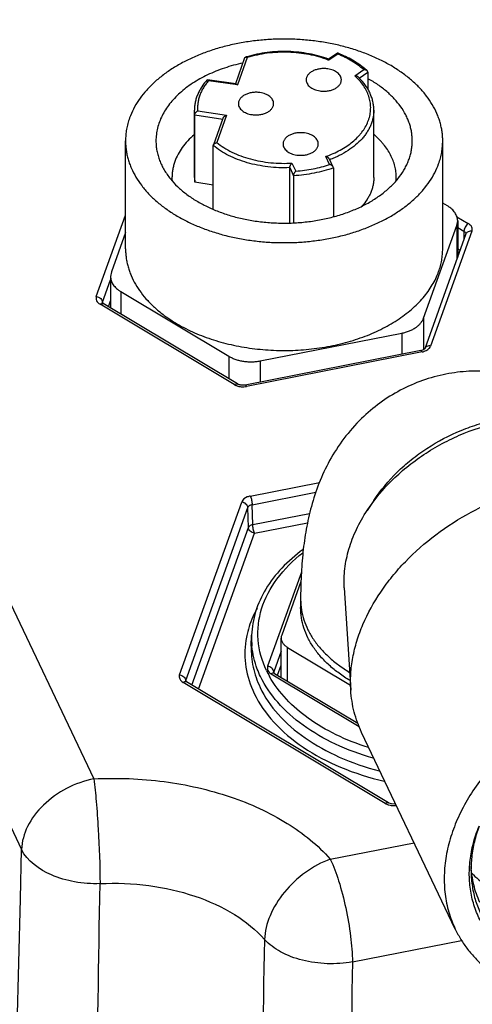
# Paper-space layout '10004651145_1_4' of a CAD drawing. Units: inches. Extents: x 0 to 34, y 0 to 22.
# Drawn here: x 16.9 to 18.3, y 11.6 to 14.7 of the extents above; entities that cross this region are included whole.
import ezdxf

# ---------------------------------------------------------------- set-up
doc = ezdxf.new("R2010")
doc.units = ezdxf.units.IN
doc.header["$LTSCALE"] = 1.87
doc.header["$MEASUREMENT"] = 0
doc.layers.get('0').update_dxf_attribs({"linetype": 'CONTINUOUS'})
doc.layers.add('02___PRT_ALL_AXES', color=7, linetype='CONTINUOUS')

psp = doc.layouts.new('10004651145_1_4')

# ---------------------------------------------------------------- linework, layer by layer
at = {"color": 7, "linetype": 'CONTINUOUS'}
for p, q in [((14.9547, 16.222), (16.93, 12.0688)), ((15.9809, 14.7598), (17.1559, 12.2894)), ((17.9161, 14.5581), (17.8882, 14.5389)), ((17.9161, 14.5581), (17.9162, 14.5582)), ((17.6264, 14.5428), (17.5974, 14.4619)), ((17.6347, 14.5441), (17.6038, 14.4582)), ((17.8891, 14.5374), (17.8896, 14.5355)), ((17.9174, 14.5546), (17.8896, 14.5355)), ((17.9169, 14.5565), (17.9174, 14.5546)), ((17.9703, 14.4871), (17.9981, 14.5062)), ((17.9839, 14.4797), (18.0108, 14.4982)), ((18.0085, 14.5026), (18.0007, 14.5093)), ((18.0108, 14.4982), (18.0108, 14.4443)), ((17.599, 14.4613), (17.5104, 14.4744)), ((17.5104, 14.4744), (17.511, 14.4742)), ((17.6038, 14.4582), (17.5136, 14.4715)), ((17.9776, 14.48), (17.9703, 14.4871)), ((17.4705, 14.3647), (17.4696, 14.3794)), ((17.4696, 14.1686), (17.4696, 14.3794)), ((17.4798, 14.3774), (17.57, 14.364)), ((18.0296, 14.1686), (18.0296, 14.3794)), ((17.4705, 14.154), (17.4705, 14.3647)), ((17.4705, 14.3647), (17.5578, 14.3518)), ((17.5586, 14.3538), (17.5288, 14.271)), ((17.57, 14.364), (17.5391, 14.2781)), ((17.5285, 14.269), (17.5288, 14.271)), ((17.5285, 14.0701), (17.5285, 14.269)), ((17.8915, 14.2097), (17.8796, 14.2347)), ((17.9027, 14.2017), (17.8907, 14.2268)), ((17.767, 14.0271), (17.767, 14.1998)), ((17.767, 14.1998), (17.779, 14.1746)), ((17.7741, 14.214), (17.7861, 14.189)), ((17.9033, 14.199), (17.9027, 14.2017)), ((17.9033, 14.199), (17.9033, 14.0466)), ((17.4696, 14.1686), (17.4705, 14.154)), ((17.779, 14.1746), (17.779, 14.0271)), ((17.5285, 14.1454), (17.4705, 14.154)), ((18.2595, 14.0803), (18.2446, 14.0892)), ((17.1634, 13.7971), (17.2546, 14.0508)), ((18.2891, 14.0463), (18.3242, 14.0252)), ((18.1848, 13.7295), (18.2887, 14.0188)), ((18.2887, 14.0188), (18.2913, 14.0333)), ((18.2887, 14.0188), (18.2887, 13.9133)), ((18.2913, 14.0333), (18.2913, 13.9204)), ((18.2913, 14.0126), (18.3108, 14.0009)), ((17.2546, 13.997), (17.2104, 13.8741)), ((18.3172, 13.9926), (18.1883, 13.6338)), ((18.3357, 14.001), (18.2068, 13.6423)), ((18.3108, 14.0009), (18.3108, 13.9747)), ((18.2913, 13.9462), (18.2989, 13.9417)), ((18.2913, 13.9268), (18.2931, 13.9257)), ((17.1826, 13.7792), (17.2079, 13.8495)), ((17.2104, 13.8741), (17.2079, 13.8597)), ((17.2079, 13.8597), (17.2079, 13.761)), ((17.2397, 13.8127), (17.2397, 13.742)), ((17.2397, 13.8127), (17.5775, 13.6102)), ((17.5939, 13.5218), (17.1749, 13.7729)), ((17.1821, 13.7763), (17.1826, 13.7792)), ((17.1826, 13.7792), (17.1826, 13.7772)), ((17.604, 13.5236), (17.1851, 13.7747)), ((17.2013, 13.765), (17.2079, 13.7831)), ((18.1848, 13.7295), (18.1848, 13.6312)), ((17.6749, 13.5957), (18.1166, 13.6825)), ((18.1166, 13.6825), (18.1166, 13.6163)), ((17.5775, 13.6102), (17.5775, 13.5395)), ((18.1762, 13.628), (17.6284, 13.5203)), ((18.18, 13.6238), (17.6322, 13.5161)), ((17.6749, 13.5957), (17.6749, 13.5295)), ((17.644, 13.1732), (17.8596, 13.2156)), ((17.6497, 13.1464), (17.8484, 13.1855)), ((17.4232, 12.6147), (17.6172, 13.1547)), ((17.6515, 13.0843), (17.6497, 13.1464)), ((18.0295, 13.1597), (18.0091, 13.1287)), ((17.4424, 12.5972), (17.6363, 13.1372)), ((17.6381, 13.075), (17.6363, 13.1372)), ((17.6515, 13.0843), (17.829, 13.1192)), ((17.6573, 13.0575), (17.8225, 13.09)), ((17.4612, 12.5825), (17.6381, 13.075)), ((17.4822, 12.5699), (17.6573, 13.0575)), ((17.8035, 12.9351), (17.6981, 12.6416)), ((17.8022, 12.906), (17.742, 12.7385)), ((17.9373, 12.886), (17.9576, 12.5665)), ((17.8011, 12.8495), (17.8011, 12.8246)), ((17.647, 12.7042), (17.6481, 12.7382)), ((17.6481, 12.7382), (17.6481, 12.7382)), ((17.7404, 12.6068), (17.7404, 12.7295)), ((17.7404, 12.6885), (17.7173, 12.6241)), ((17.7601, 12.595), (17.7601, 12.7004)), ((17.7601, 12.7004), (17.9566, 12.5826)), ((17.7173, 12.6241), (17.7168, 12.621)), ((17.7168, 12.621), (17.7168, 12.621)), ((17.7173, 12.6241), (17.7174, 12.6217)), ((17.7197, 12.6192), (17.9794, 12.4635)), ((17.7292, 12.6135), (17.7404, 12.6447)), ((18.0653, 12.2125), (17.4347, 12.5905)), ((17.4424, 12.5972), (17.4419, 12.5942)), ((17.4419, 12.5942), (17.4419, 12.5941)), ((17.4425, 12.5948), (17.4424, 12.5972)), ((18.0754, 12.2144), (17.4448, 12.5923)), ((17.7096, 12.6174), (17.9833, 12.4534)), ((18.2838, 11.8197), (17.9915, 12.4344)), ((18.0943, 12.2104), (18.0849, 12.211)), ((18.0978, 12.2108), (18.0943, 12.2104)), ((16.9263, 11.9142), (16.93, 12.0688)), ((16.9263, 11.9141), (16.93, 12.0688)), ((17.8937, 12.0385), (18.1553, 12.0899)), ((16.8953, 10.6128), (16.9263, 11.9142)), ((17.9627, 11.7172), (18.3035, 11.7841))]:
    psp.add_line(p, q, dxfattribs=at)
for points in [[(17.7197, 12.6192), (17.7176, 12.6208), (17.7168, 12.6216)], [(17.4448, 12.5923), (17.4427, 12.5939), (17.4419, 12.5948)], [(18.0849, 12.211), (18.0774, 12.2133), (18.0754, 12.2144)]]:
    psp.add_lwpolyline(points, dxfattribs=at)
for centre, radius, start, end in [((17.7768, 14.2072), 0.3776, 67.9487, 68.3381), ((17.7371, 14.1973), 0.3643, 106.4563, 107.2915), ((17.7716, 14.2326), 0.325, 68.7154, 69.1025), ((17.8427, 14.3392), 0.1996, 44.8693, 46.2116), ((17.5444, 14.1686), 0.1449, 180.0027, 183.572), ((17.9549, 14.1686), 0.1447, 356.5479, 0.0006), ((18.1695, 13.6624), 0.035, 281.1077, 285.1891), ((17.6207, 13.5761), 0.0611, 268.0744, 277.7001), ((17.6212, 13.5724), 0.0574, 277.7104, 281.1), ((17.908, 12.6795), 0.2809, 167.1345, 171.3018), ((17.9125, 12.7292), 0.2645, 178.059, 185.3778), ((17.9752, 12.7612), 0.3107, 205.4563, 209.1693), ((18.0921, 12.2668), 0.0611, 268.0534, 277.6896)]:
    psp.add_arc(centre, radius, start, end, dxfattribs=at)
for points, knots in [([(17.8883, 14.5389), (17.8786, 14.5425), (17.8586, 14.549), (17.8275, 14.5561), (17.7953, 14.5609), (17.7625, 14.5631), (17.7296, 14.5629), (17.6969, 14.5601), (17.6649, 14.5548), (17.6441, 14.5496), (17.6339, 14.5466)], [0, 0, 0, 0, 0.120297, 0.24382, 0.36967, 0.496938, 0.624607, 0.751646, 0.877098, 1, 1, 1, 1]), ([(17.8875, 14.5362), (17.8779, 14.5399), (17.8581, 14.5464), (17.8273, 14.5537), (17.7953, 14.5585), (17.7626, 14.5608), (17.7298, 14.5606), (17.6972, 14.5577), (17.6654, 14.5524), (17.6447, 14.5472), (17.6347, 14.5441)], [0, 0, 0, 0, 0.119818, 0.243197, 0.369132, 0.496619, 0.624547, 0.751792, 0.877311, 1, 1, 1, 1]), ([(17.9162, 14.5582), (17.9163, 14.5581), (17.9163, 14.5581), (17.9164, 14.558), (17.9165, 14.5578), (17.9166, 14.5576), (17.9168, 14.5571), (17.9169, 14.5567), (17.9169, 14.5565)], [0, 0, 0, 0, 0.055279, 0.129365, 0.224236, 0.339948, 0.631904, 1, 1, 1, 1]), ([(18.0007, 14.5093), (17.9889, 14.5191), (17.9694, 14.5325), (17.9413, 14.5474), (17.9263, 14.5541), (17.9186, 14.5572)], [0, 0, 0, 0, 0.483851, 0.73815, 1, 1, 1, 1]), ([(17.6202, 14.5268), (17.6105, 14.5247), (17.5914, 14.52), (17.5634, 14.5114), (17.5365, 14.5014), (17.5109, 14.4902), (17.4867, 14.4777), (17.4641, 14.464), (17.4432, 14.4493), (17.4242, 14.4335), (17.4071, 14.4169), (17.392, 14.3994), (17.3791, 14.3812), (17.3684, 14.3624), (17.36, 14.3431), (17.354, 14.3235), (17.3504, 14.3036), (17.3496, 14.2902), (17.3496, 14.2835)], [0, 0, 0, 0, 0.076137, 0.1509, 0.224073, 0.295465, 0.364917, 0.432303, 0.497536, 0.56058, 0.621443, 0.680195, 0.736965, 0.791947, 0.845397, 0.897636, 0.949033, 1, 1, 1, 1]), ([(17.6264, 14.5428), (17.6265, 14.543), (17.6268, 14.5436), (17.6274, 14.5443), (17.6281, 14.5448), (17.6286, 14.545), (17.6289, 14.5451)], [0, 0, 0, 0, 0.260167, 0.507241, 0.750934, 1, 1, 1, 1]), ([(17.6289, 14.5451), (17.6297, 14.5454), (17.6312, 14.5454), (17.6332, 14.5448), (17.6342, 14.5444), (17.6347, 14.5441)], [0, 0, 0, 0, 0.454474, 0.716712, 1, 1, 1, 1]), ([(17.8883, 14.5389), (17.8884, 14.5389), (17.8884, 14.5389), (17.8886, 14.5387), (17.8887, 14.5384), (17.8889, 14.5379), (17.889, 14.5376), (17.8891, 14.5374)], [0, 0, 0, 0, 0.058871, 0.135192, 0.346581, 0.636367, 1, 1, 1, 1]), ([(17.9981, 14.5062), (17.9924, 14.5111), (17.9804, 14.5205), (17.961, 14.5332), (17.9399, 14.5447), (17.925, 14.5514), (17.9174, 14.5546)], [0, 0, 0, 0, 0.236397, 0.482126, 0.736857, 1, 1, 1, 1]), ([(18.0085, 14.5026), (18.0079, 14.5032), (18.0063, 14.5042), (18.0037, 14.5053), (18.001, 14.506), (17.999, 14.5062), (17.9981, 14.5062)], [0, 0, 0, 0, 0.238173, 0.48744, 0.742746, 1, 1, 1, 1]), ([(18.0108, 14.4982), (18.0108, 14.4986), (18.0107, 14.4994), (18.0102, 14.5006), (18.0095, 14.5017), (18.0089, 14.5023), (18.0085, 14.5026)], [0, 0, 0, 0, 0.234543, 0.478864, 0.73377, 1, 1, 1, 1]), ([(17.5094, 14.4741), (17.5032, 14.4672), (17.4946, 14.4564), (17.4853, 14.4408), (17.4796, 14.4289), (17.4752, 14.4168), (17.4719, 14.4045), (17.47, 14.392), (17.4696, 14.3836), (17.4696, 14.3794)], [0, 0, 0, 0, 0.264509, 0.392143, 0.517093, 0.639836, 0.760865, 0.880723, 1, 1, 1, 1]), ([(17.5136, 14.4715), (17.5106, 14.468), (17.5049, 14.4609), (17.4974, 14.4496), (17.4911, 14.438), (17.4862, 14.4262), (17.4825, 14.4141), (17.4802, 14.4019), (17.4792, 14.3896), (17.4795, 14.3815), (17.4798, 14.3774)], [0, 0, 0, 0, 0.135466, 0.266923, 0.394684, 0.519276, 0.641349, 0.761642, 0.880944, 1, 1, 1, 1]), ([(17.5094, 14.4741), (17.5095, 14.4741), (17.5096, 14.4743), (17.5099, 14.4744), (17.5101, 14.4744), (17.5103, 14.4744), (17.5104, 14.4744)], [0, 0, 0, 0, 0.263086, 0.507365, 0.748267, 1, 1, 1, 1]), ([(17.511, 14.4742), (17.5112, 14.4741), (17.5116, 14.4738), (17.5123, 14.4732), (17.513, 14.4724), (17.5134, 14.4719), (17.5136, 14.4715)], [0, 0, 0, 0, 0.194554, 0.427068, 0.696457, 1, 1, 1, 1]), ([(17.8796, 14.2347), (17.8876, 14.2375), (17.903, 14.2436), (17.9249, 14.2544), (17.9449, 14.2666), (17.963, 14.28), (17.9763, 14.2922), (17.9858, 14.3025), (17.9942, 14.3129), (18.0033, 14.3264), (18.0102, 14.3407), (18.0144, 14.3523), (18.0168, 14.3611), (18.0185, 14.3699), (18.0195, 14.3787), (18.0198, 14.3876), (18.0194, 14.3965), (18.0183, 14.4054), (18.0159, 14.4172), (18.011, 14.4318), (18.0025, 14.4488), (17.9913, 14.4651), (17.9824, 14.4752), (17.9776, 14.48)], [0, 0, 0, 0, 0.077676, 0.152759, 0.224922, 0.294035, 0.360066, 0.391957, 0.423122, 0.483386, 0.541282, 0.569526, 0.597394, 0.624977, 0.652367, 0.679665, 0.706971, 0.734385, 0.762006, 0.818197, 0.876253, 0.936729, 1, 1, 1, 1]), ([(17.9808, 14.4832), (17.9801, 14.4838), (17.9786, 14.4849), (17.976, 14.4861), (17.9732, 14.4868), (17.9712, 14.487), (17.9703, 14.4871)], [0, 0, 0, 0, 0.237829, 0.487179, 0.742679, 1, 1, 1, 1]), ([(18.0296, 14.3794), (18.0296, 14.3839), (18.0291, 14.3929), (18.0268, 14.4062), (18.0231, 14.4194), (18.018, 14.4323), (18.0115, 14.4449), (18.0009, 14.4614), (17.9912, 14.4728), (17.9841, 14.4799)], [0, 0, 0, 0, 0.118551, 0.237763, 0.358302, 0.480787, 0.605757, 0.733726, 1, 1, 1, 1]), ([(18.1496, 14.2835), (18.1496, 14.2881), (18.1492, 14.2973), (18.1474, 14.3111), (18.1446, 14.3248), (18.1406, 14.3383), (18.1354, 14.3517), (18.127, 14.3695), (18.1137, 14.3912), (18.0936, 14.4156), (18.0697, 14.4385), (18.0421, 14.4596), (18.0219, 14.4721), (18.0113, 14.4779)], [0, 0, 0, 0, 0.055109, 0.110441, 0.166215, 0.22264, 0.279907, 0.338195, 0.458355, 0.584178, 0.716273, 0.854898, 1, 1, 1, 1]), ([(17.599, 14.4613), (17.5994, 14.4612), (17.6002, 14.461), (17.6014, 14.4603), (17.6026, 14.4593), (17.6034, 14.4586), (17.6038, 14.4582)], [0, 0, 0, 0, 0.201935, 0.436875, 0.703741, 1, 1, 1, 1]), ([(17.4705, 14.3647), (17.4705, 14.365), (17.4705, 14.3656), (17.4708, 14.3669), (17.4713, 14.3685), (17.4723, 14.3703), (17.4735, 14.3721), (17.475, 14.3737), (17.4765, 14.3752), (17.4781, 14.3764), (17.4792, 14.3771), (17.4798, 14.3774)], [0, 0, 0, 0, 0.052913, 0.109745, 0.232188, 0.362114, 0.494951, 0.627252, 0.756508, 0.881219, 1, 1, 1, 1]), ([(18.0296, 14.3794), (18.0296, 14.3755), (18.0292, 14.3677), (18.0274, 14.356), (18.0244, 14.3445), (18.0203, 14.3331), (18.0151, 14.3219), (18.0087, 14.3109), (18.0013, 14.3003), (17.9897, 14.2863), (17.9727, 14.2698), (17.9488, 14.2522), (17.9264, 14.2395), (17.9071, 14.2305), (17.897, 14.2263), (17.8918, 14.2244)], [0, 0, 0, 0, 0.053038, 0.10639, 0.160361, 0.215234, 0.271263, 0.328668, 0.387634, 0.448304, 0.575061, 0.709409, 0.851253, 0.924846, 1, 1, 1, 1]), ([(17.5586, 14.3538), (17.5588, 14.3544), (17.5594, 14.3556), (17.5605, 14.3572), (17.5618, 14.3587), (17.5638, 14.3605), (17.5665, 14.3624), (17.5688, 14.3635), (17.57, 14.364)], [0, 0, 0, 0, 0.119913, 0.246013, 0.374724, 0.503792, 0.757329, 1, 1, 1, 1]), ([(17.3496, 14.2835), (17.3496, 14.2784), (17.35, 14.2681), (17.3522, 14.2526), (17.3558, 14.2373), (17.3609, 14.2222), (17.3673, 14.2073), (17.3751, 14.1927), (17.3843, 14.1784), (17.3912, 14.1693), (17.3948, 14.1648)], [0, 0, 0, 0, 0.119148, 0.238901, 0.359848, 0.482542, 0.607489, 0.735139, 0.86587, 1, 1, 1, 1]), ([(17.4686, 14.3028), (17.4616, 14.2967), (17.4485, 14.2842), (17.4316, 14.2636), (17.4181, 14.2421), (17.4113, 14.2269), (17.4085, 14.2192)], [0, 0, 0, 0, 0.267003, 0.521803, 0.765608, 1, 1, 1, 1]), ([(17.6596, 14.033), (17.6743, 14.0308), (17.7039, 14.0276), (17.7487, 14.0259), (17.7935, 14.0274), (17.8377, 14.0322), (17.8808, 14.0401), (17.9223, 14.051), (17.9617, 14.0649), (17.9984, 14.0815), (18.0319, 14.1007), (18.062, 14.1221), (18.0841, 14.142), (18.0996, 14.1588), (18.1132, 14.1757), (18.1248, 14.1935), (18.134, 14.2121), (18.1397, 14.2261), (18.1441, 14.2403), (18.1472, 14.2546), (18.1491, 14.2691), (18.1496, 14.2787), (18.1496, 14.2835)], [0, 0, 0, 0, 0.072727, 0.146023, 0.219314, 0.29208, 0.363791, 0.433952, 0.502117, 0.567904, 0.631014, 0.691254, 0.748556, 0.776138, 0.80303, 0.854868, 0.879955, 0.904567, 0.928784, 0.952696, 0.976401, 1, 1, 1, 1]), ([(18.0996, 14.1686), (18.0996, 14.1746), (18.0988, 14.1867), (18.0954, 14.2047), (18.0898, 14.2224), (18.082, 14.2397), (18.0721, 14.2566), (18.0622, 14.2701), (18.0533, 14.2805), (18.0436, 14.2909), (18.0357, 14.2983), (18.0303, 14.303)], [0, 0, 0, 0, 0.11552, 0.232081, 0.350672, 0.472171, 0.597328, 0.726747, 0.793216, 0.860901, 1, 1, 1, 1]), ([(17.767, 14.1998), (17.7557, 14.1993), (17.733, 14.1993), (17.6993, 14.2019), (17.6663, 14.2071), (17.6346, 14.2148), (17.6045, 14.225), (17.5765, 14.2374), (17.5511, 14.2518), (17.5356, 14.2631), (17.5285, 14.269)], [0, 0, 0, 0, 0.134151, 0.267778, 0.399664, 0.528773, 0.654105, 0.774807, 0.890264, 1, 1, 1, 1]), ([(17.5288, 14.271), (17.529, 14.2714), (17.5294, 14.2723), (17.5303, 14.2736), (17.5315, 14.2747), (17.5328, 14.2757), (17.5342, 14.2765), (17.5363, 14.2775), (17.538, 14.2779), (17.5391, 14.2781)], [0, 0, 0, 0, 0.111531, 0.228809, 0.351387, 0.478048, 0.607625, 0.738863, 1, 1, 1, 1]), ([(17.5391, 14.2781), (17.5462, 14.2724), (17.5616, 14.2616), (17.5869, 14.2478), (17.6146, 14.236), (17.6443, 14.2265), (17.6756, 14.2195), (17.708, 14.2149), (17.741, 14.2129), (17.7631, 14.2134), (17.7741, 14.214)], [0, 0, 0, 0, 0.110084, 0.225886, 0.346875, 0.47239, 0.601531, 0.733256, 0.866495, 1, 1, 1, 1]), ([(17.4085, 14.2192), (17.4071, 14.2151), (17.4045, 14.2068), (17.4016, 14.1942), (17.3999, 14.1814), (17.3996, 14.1729), (17.3996, 14.1686)], [0, 0, 0, 0, 0.253676, 0.504296, 0.752742, 1, 1, 1, 1]), ([(17.8907, 14.2268), (17.8905, 14.2273), (17.8899, 14.2283), (17.8888, 14.2296), (17.8875, 14.2308), (17.8856, 14.2322), (17.883, 14.2337), (17.8808, 14.2344), (17.8796, 14.2347)], [0, 0, 0, 0, 0.116943, 0.239515, 0.365603, 0.493594, 0.74961, 1, 1, 1, 1]), ([(17.767, 14.1998), (17.767, 14.2001), (17.7671, 14.2007), (17.7673, 14.202), (17.7677, 14.2037), (17.7685, 14.2057), (17.7694, 14.2077), (17.7705, 14.2095), (17.7717, 14.2112), (17.7729, 14.2127), (17.7737, 14.2136), (17.7741, 14.214)], [0, 0, 0, 0, 0.054682, 0.114176, 0.242833, 0.377925, 0.513552, 0.64575, 0.771883, 0.890425, 1, 1, 1, 1]), ([(17.9033, 14.199), (17.8936, 14.1956), (17.8737, 14.1894), (17.843, 14.1823), (17.8113, 14.1772), (17.7898, 14.1752), (17.779, 14.1746)], [0, 0, 0, 0, 0.242689, 0.491199, 0.744141, 1, 1, 1, 1]), ([(17.779, 14.1746), (17.779, 14.1749), (17.779, 14.1755), (17.7792, 14.1768), (17.7797, 14.1785), (17.7804, 14.1806), (17.7814, 14.1826), (17.7825, 14.1844), (17.7836, 14.1861), (17.7848, 14.1876), (17.7856, 14.1885), (17.7861, 14.189)], [0, 0, 0, 0, 0.054842, 0.114612, 0.243882, 0.379359, 0.515058, 0.64706, 0.772827, 0.890911, 1, 1, 1, 1]), ([(17.7861, 14.189), (17.7952, 14.1897), (17.8133, 14.1916), (17.8402, 14.196), (17.8663, 14.2019), (17.8832, 14.2069), (17.8915, 14.2097)], [0, 0, 0, 0, 0.255209, 0.507699, 0.75632, 1, 1, 1, 1]), ([(17.9027, 14.2017), (17.9024, 14.2022), (17.9019, 14.2031), (17.9004, 14.2049), (17.898, 14.2068), (17.8949, 14.2086), (17.8927, 14.2094), (17.8915, 14.2097)], [0, 0, 0, 0, 0.117418, 0.240419, 0.494521, 0.750288, 1, 1, 1, 1]), ([(17.3948, 14.1648), (17.4016, 14.1563), (17.4128, 14.1443), (17.4292, 14.1293), (17.4473, 14.1146), (17.4722, 14.0976), (17.5049, 14.0795), (17.5404, 14.0638), (17.5784, 14.0506), (17.6183, 14.0401), (17.6457, 14.0351), (17.6596, 14.033)], [0, 0, 0, 0, 0.107396, 0.163134, 0.220245, 0.338544, 0.462172, 0.590754, 0.723725, 0.860434, 1, 1, 1, 1]), ([(18.0296, 14.1686), (18.0296, 14.1647), (18.0292, 14.1569), (18.0274, 14.1452), (18.0244, 14.1337), (18.0203, 14.1222), (18.015, 14.111), (18.0064, 14.0962), (17.9985, 14.0858), (17.9926, 14.0793)], [0, 0, 0, 0, 0.11832, 0.237344, 0.35775, 0.480172, 0.605179, 0.733261, 1, 1, 1, 1]), ([(18.2913, 14.0333), (18.2913, 14.0355), (18.2909, 14.0399), (18.2893, 14.0465), (18.2867, 14.0529), (18.2817, 14.0613), (18.2748, 14.069), (18.2666, 14.0757), (18.2619, 14.0788), (18.2595, 14.0803)], [0, 0, 0, 0, 0.111306, 0.224219, 0.340276, 0.4607, 0.717729, 0.855804, 1, 1, 1, 1]), ([(18.3242, 14.0252), (18.3202, 14.0225), (18.3141, 14.0148), (18.3108, 14.0055), (18.3108, 14.0009)], [0, 0, 0, 0, 0.509853, 1, 1, 1, 1]), ([(18.3357, 14.001), (18.3364, 14.0031), (18.3372, 14.0077), (18.3346, 14.0172), (18.3286, 14.0226), (18.3242, 14.0252)], [0, 0, 0, 0, 0.230159, 0.463415, 1, 1, 1, 1]), ([(18.3108, 14.0009), (18.3126, 13.9998), (18.3156, 13.9973), (18.317, 13.9934), (18.317, 13.9916)], [0, 0, 0, 0, 0.541135, 1, 1, 1, 1]), ([(18.3357, 14.001), (18.3318, 14.0016), (18.3242, 14.0012), (18.3183, 13.9957), (18.3172, 13.9926)], [0, 0, 0, 0, 0.544739, 1, 1, 1, 1]), ([(17.2079, 13.8597), (17.2079, 13.8575), (17.2082, 13.853), (17.2098, 13.8465), (17.2125, 13.8401), (17.2174, 13.8316), (17.2243, 13.8239), (17.2326, 13.8172), (17.2372, 13.8141), (17.2397, 13.8127)], [0, 0, 0, 0, 0.111306, 0.224219, 0.340276, 0.4607, 0.717729, 0.855804, 1, 1, 1, 1]), ([(17.1634, 13.7971), (17.1627, 13.795), (17.162, 13.7905), (17.1646, 13.7809), (17.1705, 13.7756), (17.1749, 13.7729)], [0, 0, 0, 0, 0.230159, 0.463415, 1, 1, 1, 1]), ([(17.1634, 13.7971), (17.1684, 13.7964), (17.1774, 13.7925), (17.1826, 13.7834), (17.1826, 13.7792)], [0, 0, 0, 0, 0.539807, 1, 1, 1, 1]), ([(17.1749, 13.7729), (17.1758, 13.7735), (17.1788, 13.7753), (17.183, 13.776), (17.1851, 13.7747)], [0, 0, 0, 0, 0.309581, 1, 1, 1, 1]), ([(17.1851, 13.7747), (17.1846, 13.775), (17.1835, 13.7757), (17.1825, 13.7766), (17.182, 13.7772)], [0, 0, 0, 0, 0.383079, 1, 1, 1, 1]), ([(18.1166, 13.6825), (18.1207, 13.6833), (18.1288, 13.6853), (18.1403, 13.6892), (18.1509, 13.6941), (18.1605, 13.6999), (18.1688, 13.7064), (18.1757, 13.7135), (18.1812, 13.7212), (18.1838, 13.7267), (18.1848, 13.7295)], [0, 0, 0, 0, 0.145797, 0.287096, 0.4226, 0.551579, 0.673576, 0.788545, 0.897042, 1, 1, 1, 1]), ([(18.1883, 13.6338), (18.1883, 13.6339), (18.188, 13.6333), (18.1877, 13.6331), (18.1866, 13.6322), (18.1853, 13.6313), (18.1826, 13.6298), (18.1803, 13.629), (18.1786, 13.6286)], [0, 0, 0, 0, 0.018927, 0.083173, 0.193221, 0.345876, 0.535055, 1, 1, 1, 1]), ([(18.2068, 13.6423), (18.203, 13.6428), (18.1954, 13.6424), (18.1894, 13.6369), (18.1883, 13.6338)], [0, 0, 0, 0, 0.544739, 1, 1, 1, 1]), ([(18.1924, 13.6279), (18.1933, 13.6283), (18.1966, 13.63), (18.1996, 13.6323), (18.2015, 13.6342)], [0, 0, 0, 0, 0.263971, 1, 1, 1, 1]), ([(18.2015, 13.6342), (18.2021, 13.6348), (18.2043, 13.6372), (18.206, 13.64), (18.2068, 13.6423)], [0, 0, 0, 0, 0.265226, 1, 1, 1, 1]), ([(17.5775, 13.6102), (17.5807, 13.6082), (17.5877, 13.6046), (17.5988, 13.6002), (17.6107, 13.5968), (17.6232, 13.5944), (17.6361, 13.593), (17.6491, 13.5928), (17.6621, 13.5936), (17.6707, 13.5949), (17.6749, 13.5957)], [0, 0, 0, 0, 0.113734, 0.232822, 0.356279, 0.483141, 0.612219, 0.742245, 0.871994, 1, 1, 1, 1]), ([(18.18, 13.6238), (18.1794, 13.6249), (18.1787, 13.6266), (18.1769, 13.6281), (18.1762, 13.628)], [0, 0, 0, 0, 0.658958, 1, 1, 1, 1]), ([(18.18, 13.6238), (18.1811, 13.624), (18.1854, 13.6249), (18.1895, 13.6264), (18.1924, 13.6279)], [0, 0, 0, 0, 0.258093, 1, 1, 1, 1]), ([(18.2548, 13.5545), (18.2299, 13.5496), (18.181, 13.5362), (18.1115, 13.5056), (18.0476, 13.4656), (18.0093, 13.4332), (17.9915, 13.4158)], [0, 0, 0, 0, 0.251735, 0.502848, 0.752599, 1, 1, 1, 1]), ([(18.7597, 13.379), (18.745, 13.3949), (18.7137, 13.4258), (18.6611, 13.4674), (18.6024, 13.5035), (18.5382, 13.5324), (18.4699, 13.5529), (18.3988, 13.564), (18.3264, 13.5651), (18.2784, 13.5591), (18.2548, 13.5545)], [0, 0, 0, 0, 0.115977, 0.235976, 0.359335, 0.48517, 0.612685, 0.741273, 0.870492, 1, 1, 1, 1]), ([(17.5939, 13.5218), (17.5948, 13.5224), (17.5977, 13.5242), (17.6019, 13.5248), (17.604, 13.5236)], [0, 0, 0, 0, 0.309581, 1, 1, 1, 1]), ([(17.5939, 13.5218), (17.5947, 13.5213), (17.5984, 13.5193), (17.6023, 13.5178), (17.6054, 13.517)], [0, 0, 0, 0, 0.238625, 1, 1, 1, 1]), ([(17.6103, 13.521), (17.6097, 13.5212), (17.6075, 13.5218), (17.6054, 13.5228), (17.604, 13.5236)], [0, 0, 0, 0, 0.281013, 1, 1, 1, 1]), ([(17.6284, 13.5203), (17.6239, 13.5194), (17.6176, 13.5193), (17.6117, 13.5206), (17.6103, 13.521)], [0, 0, 0, 0, 0.75984, 1, 1, 1, 1]), ([(17.6322, 13.5161), (17.6317, 13.5173), (17.6309, 13.5189), (17.6291, 13.5205), (17.6284, 13.5203)], [0, 0, 0, 0, 0.658958, 1, 1, 1, 1]), ([(17.9915, 13.4158), (17.9714, 13.3963), (17.9348, 13.3546), (17.8906, 13.2858), (17.8573, 13.2143), (17.8337, 13.1422), (17.8177, 13.0702), (17.8076, 12.998), (17.8021, 12.9244), (17.8011, 12.8747), (17.8011, 12.8495)], [0, 0, 0, 0, 0.136807, 0.269902, 0.398016, 0.520841, 0.639783, 0.757532, 0.876895, 1, 1, 1, 1]), ([(18.0091, 13.1287), (18.032, 13.1637), (18.0735, 13.2129), (18.1381, 13.2696), (18.1921, 13.3084), (18.2503, 13.3423), (18.3315, 13.3799), (18.3962, 13.3995), (18.4398, 13.4081)], [0, 0, 0, 0, 0.238716, 0.363144, 0.489819, 0.617836, 0.746235, 1, 1, 1, 1]), ([(18.0295, 13.1597), (18.0504, 13.1916), (18.0878, 13.2364), (18.1462, 13.288), (18.2112, 13.3351), (18.283, 13.3728), (18.3495, 13.3964), (18.3881, 13.407), (18.4075, 13.4113), (18.4172, 13.4132)], [0, 0, 0, 0, 0.240801, 0.365478, 0.49202, 0.747181, 0.874358, 0.937455, 1, 1, 1, 1]), ([(17.9576, 12.5665), (17.9566, 12.5833), (17.9566, 12.6175), (17.9631, 12.6691), (17.976, 12.7211), (18.0017, 12.7914), (18.0393, 12.8592), (18.0866, 12.9228), (18.1419, 12.9851), (18.2223, 13.0558), (18.3321, 13.126), (18.4517, 13.1796), (18.536, 13.2032), (18.5784, 13.2115)], [0, 0, 0, 0, 0.052113, 0.105658, 0.160854, 0.217836, 0.337153, 0.399511, 0.463439, 0.595041, 0.729993, 0.865832, 1, 1, 1, 1]), ([(17.644, 13.1732), (17.6408, 13.1726), (17.6303, 13.1697), (17.6198, 13.1621), (17.6172, 13.1547)], [0, 0, 0, 0, 0.292482, 1, 1, 1, 1]), ([(17.644, 13.1732), (17.6459, 13.1692), (17.6483, 13.1603), (17.6497, 13.1512), (17.6497, 13.1464)], [0, 0, 0, 0, 0.484986, 1, 1, 1, 1]), ([(17.6363, 13.1372), (17.6362, 13.1414), (17.6309, 13.1502), (17.622, 13.154), (17.6172, 13.1547)], [0, 0, 0, 0, 0.461547, 1, 1, 1, 1]), ([(17.6497, 13.1464), (17.6482, 13.1462), (17.6429, 13.1447), (17.6376, 13.1409), (17.6363, 13.1372)], [0, 0, 0, 0, 0.291459, 1, 1, 1, 1]), ([(17.9373, 12.886), (17.936, 12.906), (17.9374, 12.9472), (17.9505, 13.0089), (17.9743, 13.0704), (17.9965, 13.1095), (18.0091, 13.1287)], [0, 0, 0, 0, 0.233674, 0.477401, 0.732713, 1, 1, 1, 1]), ([(17.6515, 13.0843), (17.6499, 13.0839), (17.6447, 13.0824), (17.6394, 13.0787), (17.6381, 13.075)], [0, 0, 0, 0, 0.29354, 1, 1, 1, 1]), ([(17.6573, 13.0575), (17.6554, 13.0615), (17.6529, 13.0704), (17.6516, 13.0796), (17.6515, 13.0843)], [0, 0, 0, 0, 0.484979, 1, 1, 1, 1]), ([(17.6573, 13.0575), (17.6524, 13.0582), (17.6435, 13.062), (17.6382, 13.0708), (17.6381, 13.075)], [0, 0, 0, 0, 0.538466, 1, 1, 1, 1]), ([(17.8087, 13.0062), (17.785, 12.9888), (17.7418, 12.9513), (17.6907, 12.8855), (17.6577, 12.8138), (17.649, 12.7631), (17.6481, 12.7382)], [0, 0, 0, 0, 0.273562, 0.528518, 0.768619, 1, 1, 1, 1]), ([(17.6947, 12.6277), (17.6804, 12.6577), (17.6619, 12.7227), (17.674, 12.8251), (17.7248, 12.9203), (17.7778, 12.9724), (17.8082, 12.9962)], [0, 0, 0, 0, 0.23867, 0.473276, 0.722774, 1, 1, 1, 1]), ([(17.8011, 12.8495), (17.8011, 12.8389), (17.8028, 12.8175), (17.8105, 12.7858), (17.8231, 12.7548), (17.8406, 12.7249), (17.8627, 12.6963), (17.8892, 12.6694), (17.9198, 12.6444), (17.9422, 12.6294), (17.954, 12.6223)], [0, 0, 0, 0, 0.111336, 0.224288, 0.340338, 0.460733, 0.58642, 0.718029, 0.855877, 1, 1, 1, 1]), ([(17.6653, 12.8227), (17.6618, 12.8162), (17.6486, 12.7905), (17.6389, 12.763), (17.6341, 12.742)], [0, 0, 0, 0, 0.256267, 1, 1, 1, 1]), ([(17.9556, 12.5964), (17.9437, 12.6035), (17.9211, 12.6185), (17.8902, 12.6436), (17.8634, 12.6706), (17.841, 12.6993), (17.8234, 12.7294), (17.8106, 12.7605), (17.8028, 12.7924), (17.8011, 12.8139), (17.8011, 12.8246)], [0, 0, 0, 0, 0.144241, 0.282182, 0.413849, 0.539555, 0.659926, 0.775913, 0.888772, 1, 1, 1, 1]), ([(17.6303, 12.722), (17.6261, 12.6945), (17.6261, 12.6371), (17.6437, 12.5825), (17.6559, 12.5567)], [0, 0, 0, 0, 0.493306, 1, 1, 1, 1]), ([(17.742, 12.7385), (17.7415, 12.7371), (17.7407, 12.7341), (17.7404, 12.7311), (17.7404, 12.7295)], [0, 0, 0, 0, 0.504428, 1, 1, 1, 1]), ([(17.7404, 12.7295), (17.7404, 12.7268), (17.7413, 12.7211), (17.7454, 12.7132), (17.7518, 12.7061), (17.7572, 12.7022), (17.7601, 12.7004)], [0, 0, 0, 0, 0.223898, 0.460174, 0.717614, 1, 1, 1, 1]), ([(17.647, 12.7042), (17.6462, 12.6824), (17.6503, 12.6377), (17.6651, 12.5954), (17.6747, 12.5751)], [0, 0, 0, 0, 0.492696, 1, 1, 1, 1]), ([(17.6759, 12.6093), (17.6722, 12.6169), (17.6592, 12.6473), (17.6514, 12.68), (17.6491, 12.7044)], [0, 0, 0, 0, 0.255986, 1, 1, 1, 1]), ([(17.6981, 12.6416), (17.6974, 12.6395), (17.6967, 12.635), (17.6992, 12.6254), (17.7052, 12.6201), (17.7096, 12.6174)], [0, 0, 0, 0, 0.230159, 0.463428, 1, 1, 1, 1]), ([(17.7173, 12.6241), (17.7171, 12.6283), (17.7118, 12.6371), (17.703, 12.6409), (17.6981, 12.6416)], [0, 0, 0, 0, 0.461534, 1, 1, 1, 1]), ([(17.7197, 12.6192), (17.7191, 12.6196), (17.7156, 12.6207), (17.7119, 12.619), (17.7096, 12.6174)], [0, 0, 0, 0, 0.208908, 1, 1, 1, 1]), ([(17.4232, 12.6147), (17.4224, 12.6126), (17.4217, 12.6081), (17.4243, 12.5986), (17.4303, 12.5932), (17.4347, 12.5905)], [0, 0, 0, 0, 0.230157, 0.46343, 1, 1, 1, 1]), ([(17.4232, 12.6147), (17.4281, 12.614), (17.4369, 12.6102), (17.4422, 12.6014), (17.4424, 12.5972)], [0, 0, 0, 0, 0.538453, 1, 1, 1, 1]), ([(17.4448, 12.5923), (17.4442, 12.5927), (17.4407, 12.5938), (17.437, 12.5921), (17.4347, 12.5905)], [0, 0, 0, 0, 0.208913, 1, 1, 1, 1]), ([(18.0277, 12.3542), (17.9872, 12.3657), (17.9108, 12.3937), (17.8092, 12.452), (17.7285, 12.5233), (17.6897, 12.5802), (17.6759, 12.6093)], [0, 0, 0, 0, 0.282325, 0.544241, 0.783026, 1, 1, 1, 1]), ([(18.0127, 12.3873), (17.9782, 12.3983), (17.9127, 12.424), (17.801, 12.4892), (17.7328, 12.558), (17.7039, 12.6098)], [0, 0, 0, 0, 0.280068, 0.541459, 1, 1, 1, 1]), ([(18.8708, 12.5968), (18.8208, 12.587), (18.7467, 12.5652), (18.6529, 12.5236), (18.5633, 12.4742), (18.4812, 12.4139), (18.41, 12.3443), (18.3636, 12.289), (18.3242, 12.2311), (18.2926, 12.1712), (18.2691, 12.1102), (18.2541, 12.049), (18.2479, 11.9884), (18.2506, 11.9293), (18.2621, 11.8726), (18.2757, 11.8368), (18.2838, 11.8197)], [0, 0, 0, 0, 0.138332, 0.208348, 0.278279, 0.415945, 0.482988, 0.548317, 0.611663, 0.672851, 0.731812, 0.788606, 0.843427, 0.896609, 0.948613, 1, 1, 1, 1]), ([(17.6559, 12.5567), (17.6715, 12.524), (17.7161, 12.4605), (17.8096, 12.3826), (17.9274, 12.3208), (18.0157, 12.293), (18.0622, 12.2822)], [0, 0, 0, 0, 0.214964, 0.453484, 0.716462, 1, 1, 1, 1]), ([(17.6747, 12.5751), (17.6892, 12.5447), (17.7301, 12.4856), (17.8155, 12.4122), (17.9231, 12.3529), (18.0039, 12.3254), (18.0466, 12.3143)], [0, 0, 0, 0, 0.216011, 0.454652, 0.717065, 1, 1, 1, 1]), ([(17.9915, 12.4344), (17.9866, 12.4446), (17.9779, 12.4656), (17.9678, 12.4982), (17.9609, 12.532), (17.9584, 12.555), (17.9576, 12.5665)], [0, 0, 0, 0, 0.247363, 0.495801, 0.746356, 1, 1, 1, 1]), ([(17.1559, 12.2894), (17.1264, 12.2836), (17.069, 12.2632), (16.9968, 12.2118), (16.9459, 12.1455), (16.9308, 12.0935), (16.93, 12.0688)], [0, 0, 0, 0, 0.268059, 0.533677, 0.780353, 1, 1, 1, 1]), ([(17.1559, 12.2894), (17.2289, 12.2932), (17.3735, 12.2877), (17.5787, 12.2414), (17.757, 12.1607), (17.8551, 12.0821), (17.8937, 12.0385)], [0, 0, 0, 0, 0.273426, 0.537807, 0.782201, 1, 1, 1, 1]), ([(17.1559, 12.2894), (17.1588, 12.2661), (17.1638, 12.2138), (17.1713, 12.1046), (17.1747, 12.0188), (17.1749, 11.9619)], [0, 0, 0, 0, 0.215412, 0.479979, 1, 1, 1, 1]), ([(18.0653, 12.2125), (18.0662, 12.2132), (18.0691, 12.2149), (18.0733, 12.2156), (18.0754, 12.2144)], [0, 0, 0, 0, 0.309604, 1, 1, 1, 1]), ([(18.0653, 12.2125), (18.0661, 12.212), (18.0698, 12.21), (18.0737, 12.2086), (18.0768, 12.2078)], [0, 0, 0, 0, 0.238606, 1, 1, 1, 1]), ([(18.8708, 11.6637), (18.8287, 11.6554), (18.7649, 11.6487), (18.6813, 11.6527), (18.6221, 11.6619), (18.5663, 11.6774), (18.5148, 11.6988), (18.4683, 11.726), (18.4274, 11.7585), (18.3928, 11.7959), (18.3651, 11.8378), (18.3446, 11.8833), (18.3316, 11.932), (18.3264, 11.9829), (18.3289, 12.0355), (18.3392, 12.0889), (18.3508, 12.1238), (18.3578, 12.1412)], [0, 0, 0, 0, 0.145974, 0.216102, 0.283927, 0.34933, 0.412321, 0.473057, 0.531847, 0.589146, 0.645532, 0.701665, 0.758225, 0.815856, 0.875107, 0.936399, 1, 1, 1, 1]), ([(18.358, 12.1411), (18.3522, 12.1254), (18.3426, 12.0938), (18.3341, 12.0457), (18.3318, 11.9983), (18.3359, 11.9522), (18.3462, 11.9079), (18.3627, 11.8659), (18.3852, 11.8267), (18.4133, 11.7909), (18.4467, 11.7588), (18.4851, 11.7309), (18.5279, 11.7073), (18.5746, 11.6884), (18.6248, 11.6743), (18.6963, 11.662), (18.7518, 11.6608), (18.789, 11.6631)], [0, 0, 0, 0, 0.064249, 0.126444, 0.186816, 0.245703, 0.303544, 0.360848, 0.418165, 0.476042, 0.534982, 0.595415, 0.657668, 0.721962, 0.788403, 0.856992, 1, 1, 1, 1]), ([(17.1749, 11.9619), (17.1484, 11.961), (17.0962, 11.9647), (17.0077, 11.9897), (16.948, 12.0321), (16.93, 12.0688)], [0, 0, 0, 0, 0.286166, 0.558251, 1, 1, 1, 1]), ([(17.8937, 12.0385), (17.8662, 12.0285), (17.8133, 11.9994), (17.7485, 11.9384), (17.7031, 11.8663), (17.6892, 11.8126), (17.6884, 11.7873)], [0, 0, 0, 0, 0.257902, 0.523947, 0.776775, 1, 1, 1, 1]), ([(17.8937, 12.0385), (17.9041, 12.0166), (17.9224, 11.9662), (17.9433, 11.8853), (17.9578, 11.8005), (17.9625, 11.7439), (17.9627, 11.7172)], [0, 0, 0, 0, 0.220333, 0.485065, 0.757606, 1, 1, 1, 1]), ([(18.3604, 11.9032), (18.3524, 11.9208), (18.3396, 11.9579), (18.334, 11.9968), (18.3329, 12.0164)], [0, 0, 0, 0, 0.495693, 1, 1, 1, 1]), ([(18.3351, 11.9945), (18.3484, 11.9808), (18.378, 11.9555), (18.4115, 11.9355), (18.4291, 11.9267)], [0, 0, 0, 0, 0.490863, 1, 1, 1, 1]), ([(17.1749, 11.9619), (17.2257, 11.9646), (17.3263, 11.9607), (17.4692, 11.9285), (17.5933, 11.8723), (17.6616, 11.8176), (17.6884, 11.7873)], [0, 0, 0, 0, 0.273426, 0.537807, 0.782201, 1, 1, 1, 1]), ([(18.2838, 11.8197), (18.2891, 11.8086), (18.3008, 11.787), (18.3218, 11.7564), (18.3461, 11.7279), (18.3735, 11.7016), (18.4039, 11.6777), (18.4486, 11.6488), (18.5113, 11.6196), (18.5939, 11.5965), (18.683, 11.5852), (18.7764, 11.5862), (18.8393, 11.5948), (18.8708, 11.601)], [0, 0, 0, 0, 0.05464, 0.109558, 0.165023, 0.221283, 0.278556, 0.337025, 0.457986, 0.584971, 0.718035, 0.856689, 1, 1, 1, 1]), ([(17.9627, 11.7172), (17.9368, 11.7125), (17.8841, 11.709), (17.8076, 11.7195), (17.7401, 11.7445), (17.7026, 11.7717), (17.6884, 11.7873)], [0, 0, 0, 0, 0.269065, 0.536341, 0.784094, 1, 1, 1, 1])]:
    psp.add_open_spline(points, degree=3, knots=knots, dxfattribs=at)
for points in [[(17.6054, 13.517), (17.6097, 13.5158), (17.6142, 13.5152), (17.6186, 13.515)], [(18.0768, 12.2078), (18.0811, 12.2066), (18.0856, 12.2059), (18.09, 12.2058)], [(17.1526, 10.5067), (17.1597, 10.9918), (17.1671, 11.4769), (17.1749, 11.9619)], [(17.6884, 11.7873), (17.6788, 11.3031), (17.6688, 10.8189), (17.6585, 10.3348)], [(17.9627, 11.7172), (17.9551, 11.2306), (17.9471, 10.7441), (17.9387, 10.2575)]]:
    psp.add_open_spline(points, degree=3, dxfattribs=at)
at = {"layer": '02___PRT_ALL_AXES', "color": 7, "linetype": 'CONTINUOUS'}
for p, q in [((17.2546, 13.9465), (17.2546, 14.2835)), ((18.2446, 13.9465), (18.2446, 14.2835))]:
    psp.add_line(p, q, dxfattribs=at)
for points, knots in [([(18.2446, 14.2835), (18.2446, 14.2884), (18.2442, 14.298), (18.2427, 14.3125), (18.2401, 14.3269), (18.2365, 14.3413), (18.2319, 14.3555), (18.2244, 14.3744), (18.2124, 14.3976), (18.1943, 14.4242), (18.1764, 14.4452), (18.1603, 14.4613), (18.1428, 14.4772), (18.1188, 14.4961), (18.0872, 14.5168), (18.0529, 14.5355), (18.016, 14.5522), (17.977, 14.5666), (17.9361, 14.5787), (17.8936, 14.5884), (17.85, 14.5955), (17.8055, 14.6001), (17.7606, 14.6021), (17.7156, 14.6014), (17.6709, 14.5981), (17.6268, 14.5922), (17.5837, 14.5838), (17.542, 14.5729), (17.502, 14.5596), (17.4641, 14.544), (17.4285, 14.5263), (17.3955, 14.5065), (17.3654, 14.4849), (17.3385, 14.4616), (17.315, 14.4368), (17.2951, 14.4108), (17.279, 14.3836), (17.2707, 14.3646), (17.2672, 14.3551)], [0, 0, 0, 0, 0.011889, 0.023812, 0.035806, 0.047902, 0.060132, 0.072525, 0.097893, 0.124201, 0.151583, 0.165709, 0.180132, 0.20987, 0.240802, 0.27289, 0.30606, 0.340214, 0.37523, 0.410966, 0.447266, 0.483964, 0.520885, 0.55785, 0.594679, 0.631196, 0.66723, 0.702618, 0.737211, 0.770879, 0.803509, 0.835016, 0.865343, 0.894469, 0.922411, 0.949232, 0.975048, 1, 1, 1, 1]), ([(17.8856, 14.5086), (17.8836, 14.5089), (17.8795, 14.5093), (17.8713, 14.5096), (17.8631, 14.5091), (17.8552, 14.5076), (17.8477, 14.5056), (17.8407, 14.5029), (17.8344, 14.4993), (17.8303, 14.4963), (17.8267, 14.4931), (17.8237, 14.4896), (17.8213, 14.4859), (17.8195, 14.4821), (17.8185, 14.4781), (17.8182, 14.4755), (17.8182, 14.4741)], [0, 0, 0, 0, 0.072701, 0.146067, 0.292099, 0.363827, 0.434018, 0.567897, 0.63103, 0.691292, 0.748617, 0.803081, 0.85494, 0.904618, 0.952723, 1, 1, 1, 1]), ([(17.9282, 14.4741), (17.9282, 14.4751), (17.9281, 14.4771), (17.9273, 14.4811), (17.9253, 14.486), (17.9215, 14.4915), (17.9163, 14.4964), (17.9099, 14.5007), (17.9025, 14.5043), (17.8943, 14.507), (17.8886, 14.5081), (17.8856, 14.5086)], [0, 0, 0, 0, 0.050105, 0.100704, 0.205021, 0.316197, 0.436066, 0.565224, 0.703193, 0.848822, 1, 1, 1, 1]), ([(17.8182, 14.4741), (17.8182, 14.4732), (17.8184, 14.4712), (17.8192, 14.4672), (17.8212, 14.4622), (17.825, 14.4568), (17.8302, 14.4519), (17.8366, 14.4476), (17.844, 14.444), (17.8522, 14.4413), (17.8579, 14.4401), (17.8609, 14.4397)], [0, 0, 0, 0, 0.050105, 0.100704, 0.205021, 0.316197, 0.436066, 0.565224, 0.703193, 0.848822, 1, 1, 1, 1]), ([(17.8609, 14.4397), (17.8629, 14.4394), (17.867, 14.4389), (17.8752, 14.4386), (17.8833, 14.4392), (17.8913, 14.4407), (17.8988, 14.4426), (17.9058, 14.4454), (17.9121, 14.449), (17.9162, 14.4519), (17.9198, 14.4552), (17.9228, 14.4587), (17.9252, 14.4623), (17.927, 14.4662), (17.928, 14.4701), (17.9282, 14.4728), (17.9282, 14.4741)], [0, 0, 0, 0, 0.072701, 0.146067, 0.292099, 0.363827, 0.434018, 0.567897, 0.63103, 0.691292, 0.748617, 0.803081, 0.85494, 0.904618, 0.952723, 1, 1, 1, 1]), ([(17.6742, 14.4344), (17.6722, 14.4347), (17.6681, 14.4352), (17.66, 14.4355), (17.6518, 14.4349), (17.6438, 14.4334), (17.6363, 14.4315), (17.6293, 14.4287), (17.623, 14.4251), (17.6189, 14.4222), (17.6153, 14.4189), (17.6123, 14.4154), (17.6099, 14.4118), (17.6082, 14.4079), (17.6071, 14.404), (17.6069, 14.4013), (17.6069, 14.4)], [0, 0, 0, 0, 0.072701, 0.146067, 0.292099, 0.363827, 0.434018, 0.567897, 0.63103, 0.691292, 0.748617, 0.803081, 0.85494, 0.904618, 0.952723, 1, 1, 1, 1]), ([(17.7169, 14.4), (17.7169, 14.4009), (17.7167, 14.4029), (17.7159, 14.4069), (17.7139, 14.4119), (17.7101, 14.4173), (17.7049, 14.4222), (17.6985, 14.4265), (17.6911, 14.4301), (17.683, 14.4328), (17.6772, 14.434), (17.6742, 14.4344)], [0, 0, 0, 0, 0.050105, 0.100704, 0.205021, 0.316197, 0.436066, 0.565224, 0.703193, 0.848822, 1, 1, 1, 1]), ([(17.6069, 14.4), (17.6069, 14.399), (17.607, 14.397), (17.6078, 14.393), (17.6098, 14.3881), (17.6137, 14.3826), (17.6188, 14.3777), (17.6252, 14.3734), (17.6326, 14.3698), (17.6408, 14.3671), (17.6465, 14.3659), (17.6495, 14.3655)], [0, 0, 0, 0, 0.050105, 0.100704, 0.205021, 0.316197, 0.436066, 0.565224, 0.703193, 0.848822, 1, 1, 1, 1]), ([(17.6495, 14.3655), (17.6515, 14.3652), (17.6556, 14.3648), (17.6638, 14.3645), (17.672, 14.365), (17.6799, 14.3665), (17.6874, 14.3685), (17.6944, 14.3712), (17.7007, 14.3748), (17.7048, 14.3778), (17.7084, 14.381), (17.7114, 14.3845), (17.7138, 14.3882), (17.7156, 14.392), (17.7166, 14.396), (17.7169, 14.3986), (17.7169, 14.4)], [0, 0, 0, 0, 0.072701, 0.146067, 0.292099, 0.363827, 0.434018, 0.567897, 0.63103, 0.691292, 0.748617, 0.803081, 0.85494, 0.904618, 0.952723, 1, 1, 1, 1]), ([(17.2672, 14.3551), (17.2652, 14.3493), (17.2615, 14.3376), (17.2575, 14.3197), (17.2551, 14.3016), (17.2546, 14.2895), (17.2546, 14.2835)], [0, 0, 0, 0, 0.253715, 0.504341, 0.752762, 1, 1, 1, 1]), ([(17.2546, 14.2835), (17.2546, 14.2787), (17.2549, 14.269), (17.2564, 14.2545), (17.259, 14.2401), (17.2626, 14.2258), (17.2672, 14.2116), (17.2747, 14.1927), (17.2867, 14.1695), (17.3048, 14.1429), (17.3227, 14.1219), (17.3388, 14.1058), (17.3563, 14.0898), (17.3803, 14.0709), (17.4119, 14.0503), (17.4463, 14.0315), (17.4831, 14.0149), (17.5221, 14.0004), (17.563, 13.9883), (17.6055, 13.9787), (17.6491, 13.9715), (17.6936, 13.9669), (17.7385, 13.965), (17.7835, 13.9657), (17.8282, 13.9689), (17.8723, 13.9748), (17.9154, 13.9833), (17.9571, 13.9942), (17.9971, 14.0075), (18.0351, 14.0231), (18.0707, 14.0408), (18.1036, 14.0606), (18.1337, 14.0822), (18.1606, 14.1054), (18.1841, 14.1302), (18.204, 14.1563), (18.2202, 14.1834), (18.2284, 14.2024), (18.2319, 14.212)], [0, 0, 0, 0, 0.011889, 0.023812, 0.035806, 0.047902, 0.060132, 0.072525, 0.097893, 0.124201, 0.151583, 0.165709, 0.180132, 0.20987, 0.240802, 0.27289, 0.30606, 0.340214, 0.37523, 0.410966, 0.447266, 0.483964, 0.520885, 0.55785, 0.594679, 0.631196, 0.66723, 0.702618, 0.737211, 0.770879, 0.803509, 0.835016, 0.865343, 0.894469, 0.922411, 0.949232, 0.975048, 1, 1, 1, 1]), ([(17.8136, 14.3082), (17.8116, 14.3085), (17.8075, 14.3089), (17.7993, 14.3092), (17.7912, 14.3087), (17.7832, 14.3072), (17.7757, 14.3052), (17.7687, 14.3024), (17.7624, 14.2989), (17.7583, 14.2959), (17.7547, 14.2927), (17.7517, 14.2892), (17.7493, 14.2855), (17.7476, 14.2817), (17.7465, 14.2777), (17.7463, 14.275), (17.7463, 14.2737)], [0, 0, 0, 0, 0.072701, 0.146067, 0.292099, 0.363827, 0.434018, 0.567897, 0.63103, 0.691292, 0.748617, 0.803081, 0.85494, 0.904618, 0.952723, 1, 1, 1, 1]), ([(17.8563, 14.2737), (17.8563, 14.2747), (17.8561, 14.2767), (17.8553, 14.2807), (17.8533, 14.2856), (17.8495, 14.2911), (17.8443, 14.296), (17.8379, 14.3003), (17.8305, 14.3038), (17.8224, 14.3065), (17.8166, 14.3077), (17.8136, 14.3082)], [0, 0, 0, 0, 0.050105, 0.100704, 0.205021, 0.316197, 0.436066, 0.565224, 0.703193, 0.848822, 1, 1, 1, 1]), ([(18.2319, 14.212), (18.234, 14.2178), (18.2376, 14.2295), (18.2416, 14.2474), (18.244, 14.2654), (18.2446, 14.2775), (18.2446, 14.2835)], [0, 0, 0, 0, 0.253715, 0.504341, 0.752762, 1, 1, 1, 1]), ([(17.7463, 14.2737), (17.7463, 14.2727), (17.7464, 14.2707), (17.7472, 14.2667), (17.7492, 14.2618), (17.753, 14.2564), (17.7582, 14.2514), (17.7646, 14.2471), (17.772, 14.2436), (17.7802, 14.2409), (17.7859, 14.2397), (17.7889, 14.2393)], [0, 0, 0, 0, 0.050105, 0.100704, 0.205021, 0.316197, 0.436066, 0.565224, 0.703193, 0.848822, 1, 1, 1, 1]), ([(17.7889, 14.2393), (17.7909, 14.239), (17.795, 14.2385), (17.8032, 14.2382), (17.8114, 14.2388), (17.8193, 14.2402), (17.8268, 14.2422), (17.8338, 14.245), (17.8401, 14.2486), (17.8442, 14.2515), (17.8478, 14.2548), (17.8508, 14.2582), (17.8532, 14.2619), (17.855, 14.2658), (17.856, 14.2697), (17.8563, 14.2724), (17.8563, 14.2737)], [0, 0, 0, 0, 0.072701, 0.146067, 0.292099, 0.363827, 0.434018, 0.567897, 0.63103, 0.691292, 0.748617, 0.803081, 0.85494, 0.904618, 0.952723, 1, 1, 1, 1]), ([(17.2546, 13.9465), (17.2546, 13.9417), (17.2549, 13.9323), (17.2564, 13.9181), (17.2588, 13.904), (17.2623, 13.8899), (17.2667, 13.876), (17.2739, 13.8575), (17.2854, 13.8347), (17.3027, 13.8086), (17.3236, 13.7835), (17.3479, 13.7598), (17.3658, 13.7453), (17.3753, 13.7382)], [0, 0, 0, 0, 0.056835, 0.113831, 0.171148, 0.228934, 0.287334, 0.346485, 0.467462, 0.592779, 0.723065, 0.858736, 1, 1, 1, 1]), ([(18.2319, 13.8749), (18.234, 13.8807), (18.2376, 13.8924), (18.2416, 13.9103), (18.244, 13.9284), (18.2446, 13.9405), (18.2446, 13.9465)], [0, 0, 0, 0, 0.253731, 0.504358, 0.752767, 1, 1, 1, 1]), ([(17.3753, 13.7382), (17.3906, 13.7269), (17.415, 13.7112), (17.4497, 13.693), (17.4871, 13.676), (17.5371, 13.658), (17.6003, 13.6421), (17.6663, 13.6318), (17.7338, 13.6275), (17.8016, 13.6291), (17.8685, 13.6366), (17.9228, 13.6478), (17.9646, 13.6596), (17.9947, 13.6698), (18.0237, 13.6812), (18.0514, 13.694), (18.0776, 13.7079), (18.1024, 13.7229), (18.1254, 13.739), (18.1467, 13.7561), (18.1661, 13.7741), (18.1836, 13.7929), (18.199, 13.8125), (18.2122, 13.8327), (18.2233, 13.8534), (18.2293, 13.8677), (18.2319, 13.8749)], [0, 0, 0, 0, 0.058929, 0.089644, 0.12113, 0.18617, 0.253536, 0.322577, 0.392567, 0.462737, 0.532313, 0.600542, 0.633943, 0.666756, 0.69891, 0.730341, 0.760999, 0.79084, 0.819835, 0.84797, 0.875245, 0.901677, 0.927302, 0.95218, 0.976386, 1, 1, 1, 1])]:
    psp.add_open_spline(points, degree=3, knots=knots, dxfattribs=at)

doc.saveas('drawing.dxf')
